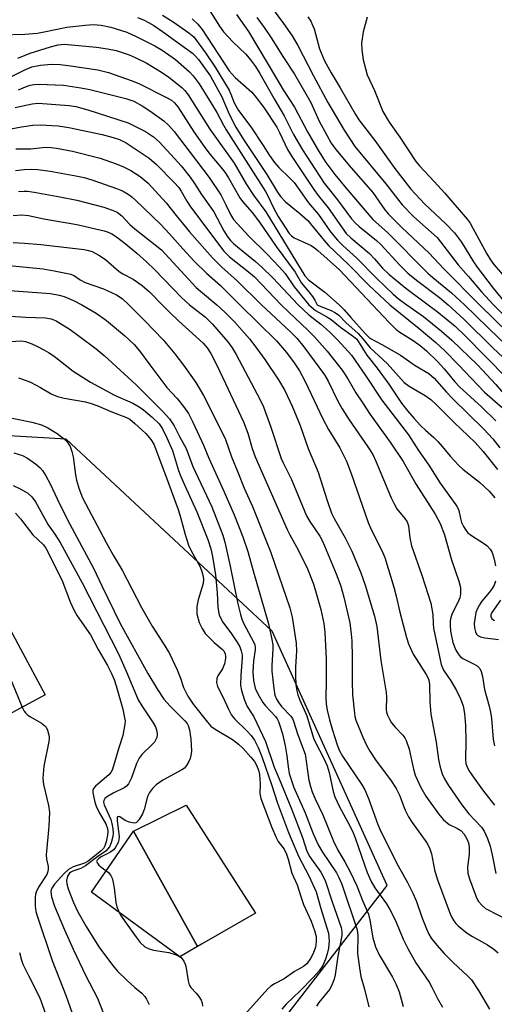
# Model space of a CAD drawing. Units: inches. Extents: x 1267760 to 1273760, y 473454 to 477455.
# Drawn here: x 1268848 to 1268970, y 476820 to 477073 of the extents above; entities that cross this region are included whole.
import ezdxf

# ---------------------------------------------------------------- set-up
doc = ezdxf.new("R2010")
doc.units = ezdxf.units.IN
doc.header["$MEASUREMENT"] = 0
for name, color, linetype in [('BLDG-Footprint', 5, 'Continuous'), ('CULTRL-Pad', 6, 'Continuous'), ('CULTRL-Swimming Pool in Ground', 4, 'Continuous'), ('NTRL-Trees', 3, 'Continuous'), ('Undefined', 1, 'Continuous')]:
    doc.layers.add(name, color=color, linetype=linetype)

msp = doc.modelspace()

# ---------------------------------------------------------------- linework, layer by layer
at = {"layer": 'BLDG-Footprint', "elevation": 137.96}
msp.add_lwpolyline([(1268854.22, 476899.63), (1268813.25, 476877.55), (1268808.78, 476885.85), (1268800.99, 476900.3), (1268790.66, 476919.47), (1268831.64, 476941.55)], close=True, dxfattribs=at)
at = {"layer": 'CULTRL-Pad'}
msp.add_lwpolyline([(1268893.53, 476834.8), (1268888.94, 476832.15), (1268866.16, 476848.82), (1268877.01, 476864.47)], close=True, dxfattribs=at)
at = {"layer": 'CULTRL-Swimming Pool in Ground'}
msp.add_lwpolyline([(1268893.53, 476834.8), (1268877.01, 476864.47), (1268890.61, 476871.2), (1268908.44, 476843.43), (1268894.56, 476835.4)], close=True, dxfattribs=at)
at = {"layer": 'NTRL-Trees'}
msp.add_lwpolyline([(1268847.28, 476788.75), (1268912.75, 476812.22), (1268942.39, 476850.52), (1268912.75, 476915.98), (1268859.63, 476965.39), (1268821.35, 476967.61)], dxfattribs=at)
at = {"layer": 'Undefined'}
for points, elevation in [([(1268842.95, 477069.5), (1268849.06, 477069.71), (1268852.28, 477069.96), (1268854.01, 477070.24), (1268859.83, 477071.47), (1268864.58, 477071.99), (1268866.61, 477072.12), (1268868.72, 477072), (1268871.14, 477071.48), (1268875.28, 477070.14), (1268877.72, 477069.07), (1268882.5, 477066.69), (1268884.42, 477065.54), (1268887.85, 477063.13), (1268891.46, 477059.98), (1268892.4, 477058.91), (1268893.93, 477056.87), (1268896.64, 477052.61), (1268898.47, 477049.53), (1268900.17, 477046.28), (1268900.9, 477045.01), (1268911.03, 477029.19), (1268911.66, 477028.02), (1268913.1, 477024.96), (1268914.27, 477022.77), (1268916.15, 477019.79), (1268917.17, 477018.34), (1268917.73, 477017.73), (1268918.4, 477017.25), (1268922.8, 477015.23), (1268923.66, 477014.68), (1268924.5, 477014.01), (1268930.09, 477008.96), (1268938.58, 477000)], 96), ([(1268847.23, 477063.48), (1268850.43, 477064.75), (1268855.64, 477066.42), (1268857.6, 477066.93), (1268859.16, 477067.08), (1268867.5, 477066.31), (1268870.36, 477065.93), (1268872.57, 477065.46), (1268875.9, 477064.35), (1268877.47, 477063.67), (1268880.25, 477062.27), (1268884.24, 477059.91), (1268886.13, 477058.61), (1268889.47, 477055.95), (1268890.25, 477055.13), (1268891.12, 477054.01), (1268896.67, 477045.24), (1268902.96, 477036.5), (1268906.14, 477030.94), (1268907.98, 477028.23), (1268911.1, 477023.95), (1268921.19, 477007.47), (1268922.11, 477006.45), (1268926.29, 477003.29), (1268930.04, 477000)], 98), ([(1268840.7, 477056.39), (1268848.87, 477060.43), (1268850.85, 477061.24), (1268853.02, 477061.7), (1268855.9, 477061.93), (1268858.14, 477061.84), (1268860.19, 477061.59), (1268867.83, 477060.45), (1268870.6, 477059.8), (1268876.69, 477057.67), (1268878.59, 477056.92), (1268885.38, 477053.48), (1268886.77, 477052.64), (1268887.55, 477052.02), (1268888.41, 477050.99), (1268892.59, 477044.49), (1268895.44, 477040.47), (1268896.78, 477038.73), (1268899.56, 477035.46), (1268900.58, 477034.16), (1268901.47, 477032.72), (1268904.38, 477027.52), (1268905.09, 477026.6), (1268907.58, 477023.74), (1268909.52, 477021.26), (1268913.76, 477015.05), (1268918.65, 477008.36), (1268920.31, 477005.54), (1268922.21, 477003.33), (1268923.12, 477002.15), (1268923.73, 477001.2), (1268924.33, 477000)], 100), ([(1268847.37, 477055.35), (1268849.21, 477056.12), (1268850.39, 477056.51), (1268851.4, 477056.72), (1268852.64, 477056.81), (1268858.99, 477056.52), (1268863.43, 477055.89), (1268865.78, 477055.42), (1268875.08, 477053.11), (1268877.09, 477052.39), (1268879.25, 477051.26), (1268881.21, 477049.95), (1268884.85, 477047.36), (1268886.14, 477046.15), (1268887.53, 477044.62), (1268891.58, 477039.19), (1268896.55, 477032.81), (1268899.49, 477028.35), (1268900.84, 477025.77), (1268901.98, 477023.21), (1268902.78, 477021.98), (1268906.7, 477017.66), (1268911.4, 477013.11), (1268914.67, 477009.73), (1268916.07, 477008.04), (1268918.43, 477004.61), (1268922.17, 477000)], 102), ([(1268846.53, 477050.78), (1268850.89, 477051.72), (1268852.48, 477051.88), (1268860.4, 477051.34), (1268862.14, 477051.01), (1268865.28, 477050.2), (1268875.65, 477046.86), (1268880.13, 477044.61), (1268882.18, 477043.25), (1268883.63, 477041.96), (1268887.62, 477037.68), (1268889.27, 477035.77), (1268891.62, 477032.83), (1268892.74, 477031.26), (1268894.55, 477028.39), (1268897.69, 477023.95), (1268900.32, 477019.08), (1268901.34, 477017.42), (1268901.97, 477016.59), (1268902.89, 477015.71), (1268908.45, 477011.18), (1268910.18, 477009.63), (1268912.89, 477006.97), (1268919.48, 477000)], 104), ([(1268845.38, 477045.27), (1268848.16, 477045.8), (1268851.11, 477046.24), (1268852.96, 477046.36), (1268857.6, 477046.05), (1268860.38, 477045.67), (1268868.97, 477043.86), (1268871.77, 477043.1), (1268873.41, 477042.55), (1268875.15, 477041.69), (1268881.03, 477037.78), (1268882.93, 477036.09), (1268887.51, 477031.5), (1268888.68, 477030.21), (1268889.34, 477029.22), (1268890.74, 477026.69), (1268891.72, 477025.19), (1268896.71, 477018.64), (1268899.4, 477014.88), (1268900.31, 477013.77), (1268901.78, 477012.37), (1268906.63, 477008.5), (1268908.18, 477007.18), (1268915.08, 477000)], 106), ([(1268846.74, 477040.17), (1268850.57, 477040.12), (1268854.35, 477040.58), (1268855.8, 477040.5), (1268857.22, 477040.3), (1268861.3, 477039.56), (1268868.46, 477037.77), (1268872.58, 477036.3), (1268874.48, 477035.54), (1268876.32, 477034.6), (1268878.72, 477033.06), (1268880.76, 477031.31), (1268885.44, 477026.27), (1268888, 477022.98), (1268891.49, 477018.75), (1268897.35, 477012.12), (1268899.89, 477009.64), (1268903.63, 477006.24), (1268910.02, 477000)], 108), ([(1268846.65, 477034.59), (1268848.87, 477034.82), (1268850.76, 477034.9), (1268852.4, 477034.82), (1268855.58, 477034.42), (1268862.2, 477033.23), (1268864.33, 477032.77), (1268866.24, 477032.2), (1268872.86, 477029.89), (1268874.18, 477029.31), (1268875.64, 477028.47), (1268876.55, 477027.81), (1268877.62, 477026.87), (1268884.01, 477020.72), (1268886.32, 477018.26), (1268889.75, 477014.4), (1268892.68, 477011.23), (1268895.79, 477008.18), (1268899.46, 477004.99), (1268904.38, 477000)], 110), ([(1268847.41, 477029.14), (1268848.85, 477029.29), (1268849.71, 477029.24), (1268851.44, 477028.98), (1268858.05, 477027.82), (1268862.44, 477026.94), (1268869.38, 477025.1), (1268871.53, 477024.39), (1268872.77, 477023.84), (1268873.97, 477022.94), (1268876.11, 477020.71), (1268877.33, 477019.56), (1268884.21, 477014.17), (1268893.17, 477004.49), (1268894.29, 477003.47), (1268898.46, 477000)], 112), ([(1268846.01, 477022.97), (1268848.15, 477023.14), (1268849.94, 477022.98), (1268853.92, 477022.1), (1268862.44, 477020.71), (1268869.44, 477019.02), (1268870.47, 477018.69), (1268871.45, 477018.23), (1268872.6, 477017.49), (1268874.83, 477015.8), (1268877.86, 477013.29), (1268880.36, 477011.07), (1268882.54, 477008.99), (1268889.4, 477001.85), (1268891.48, 477000)], 114), ([(1268846.04, 477016), (1268848.94, 477015.89), (1268853.17, 477015.48), (1268864.32, 477014.2), (1268865.4, 477014.02), (1268866.36, 477013.69), (1268868.11, 477012.75), (1268869.8, 477011.66), (1268873.32, 477008.56), (1268874.28, 477007.97), (1268876.94, 477006.57), (1268879.27, 477004.97), (1268881.13, 477003.37), (1268884.42, 477000)], 116), ([(1268806.26, 477000), (1268817.29, 477005.3), (1268820.85, 477006.72), (1268823.07, 477007.41), (1268826.44, 477008.28), (1268830.97, 477009.16), (1268839.71, 477010.07), (1268842.75, 477010.26), (1268844.97, 477010.13), (1268853.72, 477009.24), (1268856.58, 477008.77), (1268860.83, 477007.85), (1268861.79, 477007.43), (1268863.31, 477006.39), (1268864.59, 477005.71), (1268869.31, 477004.08), (1268872.68, 477002.57), (1268874.09, 477001.64), (1268875.8, 477000)], 118), ([(1268817.23, 477000), (1268821.08, 477001.37), (1268824.05, 477002.25), (1268825.89, 477002.7), (1268832.12, 477003.8), (1268833.83, 477003.99), (1268835.84, 477004.07), (1268841.46, 477003.94), (1268855.63, 477002.89), (1268857.83, 477002.48), (1268859.17, 477002.1), (1268861.57, 477001.12), (1268863.67, 477000)], 120), ([(1268863.67, 477000), (1268867.37, 476997.86), (1268870.07, 476995.92), (1268874.74, 476992.1), (1268877.21, 476989.77), (1268878.59, 476988.15), (1268881.21, 476984.56), (1268885.64, 476978.75), (1268888.25, 476975.91), (1268889.87, 476973.84), (1268891.16, 476972), (1268892.32, 476969.79), (1268895.08, 476963.88), (1268896.46, 476960.53), (1268900.29, 476952), (1268902.92, 476945.9), (1268905.15, 476940.29), (1268906.52, 476936.47), (1268907.83, 476931.53), (1268911.77, 476917.87), (1268912.7, 476913.85), (1268912.9, 476912.47), (1268912.95, 476911.33), (1268912.67, 476907.15), (1268912.67, 476905.69), (1268913.17, 476901.24), (1268913.47, 476899.49), (1268913.88, 476898.45), (1268914.45, 476897.5), (1268915.17, 476896.62), (1268917.53, 476894.1), (1268917.95, 476893.49), (1268918.28, 476892.82), (1268919.31, 476889.53), (1268921.21, 476884.36), (1268922.23, 476877.59), (1268922.62, 476875.96), (1268923.07, 476874.63), (1268923.85, 476872.83), (1268925.81, 476868.73), (1268928.52, 476861.91), (1268929.68, 476859.63), (1268931.44, 476856.62), (1268932.84, 476854.03), (1268934.59, 476850.44), (1268936.06, 476846.66), (1268937.56, 476843.11), (1268937.92, 476841.56), (1268938.69, 476837.05), (1268939.35, 476834.72), (1268940.33, 476832.63), (1268943.78, 476826.89), (1268944.72, 476825.07), (1268945.48, 476823.17), (1268946.47, 476819.34)], 120), ([(1268875.8, 477000), (1268879.89, 476995.93), (1268884.65, 476990.95), (1268887.64, 476987.41), (1268889.9, 476984.47), (1268893.06, 476979.98), (1268895.02, 476976.69), (1268900.67, 476965.61), (1268902.26, 476960.88), (1268903.92, 476956.93), (1268905.56, 476952.78), (1268907.68, 476948.06), (1268912.43, 476936.24), (1268917.3, 476921.97), (1268917.89, 476919.55), (1268918.92, 476912.92), (1268918.98, 476910.81), (1268918.75, 476906.82), (1268918.74, 476904.53), (1268918.83, 476902.24), (1268919.11, 476900.65), (1268919.39, 476899.62), (1268919.9, 476898.25), (1268921.71, 476894.18), (1268923.4, 476888.47), (1268923.93, 476887.33), (1268926.09, 476883.2), (1268926.91, 476881.34), (1268927.4, 476879.62), (1268928.46, 476874.7), (1268928.86, 476873.38), (1268930.11, 476870.74), (1268932.73, 476865.9), (1268933.6, 476864.05), (1268934.12, 476862.75), (1268937.25, 476853.85), (1268938.24, 476851.54), (1268939.23, 476849.91), (1268942.17, 476845.79), (1268943.1, 476844.34), (1268944.45, 476841.68), (1268946.48, 476836.7), (1268947.67, 476834.31), (1268949.8, 476830.57), (1268953.2, 476825.63), (1268953.91, 476824.33), (1268955.31, 476821.39), (1268956.63, 476819.18)], 118), ([(1268884.42, 477000), (1268886.36, 476997.98), (1268888.6, 476995.83), (1268894.93, 476990.16), (1268896.03, 476988.89), (1268896.92, 476987.45), (1268898.38, 476984.67), (1268900.74, 476979.75), (1268905.35, 476969.84), (1268906.44, 476966.99), (1268907.6, 476963.03), (1268908.4, 476960.85), (1268916.64, 476942.18), (1268917.32, 476940.79), (1268919.42, 476936.92), (1268921.82, 476932.03), (1268923.28, 476928.33), (1268923.94, 476926.38), (1268925.26, 476921.53), (1268926.07, 476917.96), (1268926.32, 476915.71), (1268926.64, 476908.8), (1268926.66, 476902.95), (1268926.59, 476898.94), (1268926.68, 476897.31), (1268926.96, 476895.65), (1268927.56, 476893.17), (1268928.33, 476890.46), (1268929.5, 476886.76), (1268930.1, 476885.2), (1268930.84, 476883.8), (1268935.79, 476876.6), (1268936.65, 476875.12), (1268937.55, 476872.93), (1268939.99, 476866.25), (1268940.68, 476864.58), (1268945.19, 476855.59), (1268947.62, 476851.28), (1268949.08, 476848.36), (1268949.92, 476846.37), (1268951.32, 476842.4), (1268952.5, 476839.34), (1268953.12, 476837.99), (1268953.71, 476836.99), (1268955.14, 476835.16), (1268957.06, 476833.01), (1268959.5, 476830.57), (1268963.11, 476827.26), (1268964.09, 476826.21), (1268965.93, 476823.5), (1268968.71, 476818.69)], 116), ([(1268891.48, 477000), (1268895.54, 476996.78), (1268897.39, 476995.04), (1268901.34, 476990.44), (1268902.46, 476988.89), (1268903.48, 476987.21), (1268909.63, 476975.57), (1268910.5, 476973.77), (1268912.44, 476968.5), (1268915.06, 476960.46), (1268915.55, 476959.35), (1268917.77, 476955.01), (1268921.58, 476945.69), (1268922.42, 476944.21), (1268925.01, 476940.46), (1268925.65, 476939.29), (1268926.24, 476937.97), (1268929.27, 476930.75), (1268930.33, 476927.83), (1268931.22, 476924.75), (1268932.74, 476918.17), (1268933.14, 476915.25), (1268933.27, 476913.48), (1268933.36, 476909.32), (1268933.33, 476903.06), (1268933.47, 476899.62), (1268933.94, 476894.88), (1268934.08, 476894), (1268934.35, 476893.05), (1268936.14, 476888.66), (1268937.15, 476886.49), (1268937.9, 476885.09), (1268939.54, 476882.61), (1268943.23, 476877.71), (1268944.69, 476875.52), (1268945.6, 476873.8), (1268947.01, 476869.93), (1268947.86, 476868.18), (1268948.79, 476866.72), (1268952.56, 476861.48), (1268953.29, 476860.25), (1268953.83, 476858.68), (1268954.61, 476854.56), (1268955.26, 476852.26), (1268958.59, 476843.24), (1268958.95, 476842.45), (1268959.55, 476841.46), (1268960.07, 476840.77), (1268960.69, 476840.15), (1268963, 476838.28), (1268964.41, 476837.37), (1268968.23, 476835.23), (1268969.87, 476834.1), (1268970.95, 476833.17)], 114), ([(1268898.46, 477000), (1268900.68, 476998.06), (1268903.04, 476995.64), (1268906.88, 476991.24), (1268908.83, 476988.76), (1268910.9, 476985.88), (1268914.4, 476980.72), (1268915.98, 476977.94), (1268917.87, 476973.91), (1268919.99, 476968.93), (1268922.04, 476963), (1268924.57, 476956.95), (1268926.91, 476949.65), (1268928.07, 476946.39), (1268928.71, 476945.03), (1268931.54, 476939.97), (1268933.27, 476936.57), (1268935.61, 476931.02), (1268936.72, 476927.84), (1268939.12, 476919.81), (1268939.73, 476917.22), (1268940.72, 476908.44), (1268942.14, 476900.19), (1268942.21, 476899.03), (1268942.16, 476895.8), (1268942.25, 476895.14), (1268942.5, 476894.35), (1268942.94, 476893.33), (1268943.51, 476892.37), (1268944.45, 476891.28), (1268946.46, 476889.22), (1268946.93, 476888.55), (1268947.3, 476887.84), (1268948.01, 476885.59), (1268949.14, 476880.45), (1268949.58, 476878.95), (1268951.06, 476875.77), (1268952.32, 476873.53), (1268955.61, 476869), (1268956.93, 476867.39), (1268958.39, 476866.2), (1268960.5, 476865.19), (1268961.33, 476864.67), (1268962.23, 476863.74), (1268962.95, 476862.57), (1268963.35, 476861.47), (1268963.52, 476860.34), (1268963.47, 476858.63), (1268963.07, 476855.11), (1268963.17, 476853.67), (1268963.59, 476852.25), (1268965.05, 476848.3), (1268965.5, 476847.2), (1268965.92, 476846.43), (1268966.83, 476845.34), (1268967.7, 476844.6), (1268974.46, 476841.16)], 112), ([(1268904.38, 477000), (1268913.89, 476990.71), (1268916.48, 476987.73), (1268918.46, 476985.08), (1268919.75, 476983.02), (1268921.22, 476980.25), (1268925.81, 476970.63), (1268927.29, 476967.94), (1268930.17, 476963.19), (1268931.86, 476959.79), (1268933.07, 476956.58), (1268937.46, 476943.99), (1268938.36, 476941.99), (1268941.04, 476936.77), (1268941.78, 476934.94), (1268944.11, 476927.28), (1268944.71, 476924.98), (1268945.63, 476920.91), (1268947.39, 476914.39), (1268947.92, 476912.71), (1268949.12, 476910.04), (1268952.45, 476904.79), (1268952.86, 476904.02), (1268953.12, 476903.33), (1268953.29, 476902.24), (1268953.38, 476897.9), (1268953.66, 476894.65), (1268955.01, 476887.42), (1268955.6, 476882.93), (1268956.06, 476880.95), (1268956.57, 476879.28), (1268957.17, 476877.99), (1268958.18, 476876.28), (1268961.59, 476871.28), (1268963.4, 476868.96), (1268966.69, 476865.57), (1268967.41, 476864.5), (1268968.24, 476862.59), (1268968.93, 476860.64), (1268969.44, 476858.45), (1268970.34, 476853.58)], 110), ([(1268910.02, 477000), (1268917.49, 476993.03), (1268919.08, 476991.43), (1268920.87, 476989.21), (1268926.26, 476981.99), (1268927.22, 476980.38), (1268929.71, 476975.23), (1268930.82, 476973.21), (1268932.62, 476970.36), (1268937.38, 476963.46), (1268938.65, 476961.48), (1268939.5, 476959.72), (1268943.42, 476950.34), (1268944.16, 476948.74), (1268944.91, 476947.48), (1268946.92, 476945.02), (1268947.5, 476944.09), (1268947.84, 476943.1), (1268948.2, 476940.03), (1268948.66, 476937.98), (1268951.28, 476930.37), (1268953.62, 476923.2), (1268954.17, 476920.3), (1268954.2, 476917.88), (1268954.32, 476916.75), (1268956.26, 476907.41), (1268956.92, 476905.93), (1268958.82, 476903.16), (1268960.24, 476900.74), (1268961.3, 476898.6), (1268961.93, 476896.77), (1268962.27, 476894.75), (1268962.59, 476891.83), (1268962.66, 476887.66), (1268962.59, 476882.98), (1268962.68, 476881.94), (1268962.88, 476881.2), (1268963.39, 476880.16), (1268964.33, 476878.75), (1268966.94, 476875.17), (1268970.05, 476871.21)], 108), ([(1268915.08, 477000), (1268917.02, 476998.08), (1268921.84, 476993.56), (1268923.66, 476991.74), (1268926.95, 476988.04), (1268930.8, 476983.16), (1268932.22, 476980.96), (1268934.3, 476977.34), (1268936.07, 476974.64), (1268938.02, 476971.76), (1268943.13, 476964.68), (1268946.47, 476959.65), (1268949.84, 476953.75), (1268954.79, 476946.14), (1268956.08, 476943.74), (1268957.19, 476940.79), (1268958.93, 476934.32), (1268960.85, 476928.87), (1268961.24, 476927.23), (1268961.3, 476925.61), (1268961.13, 476924.58), (1268960.63, 476923.38), (1268959.12, 476920.51), (1268958.77, 476919.48), (1268958.61, 476918.67), (1268958.58, 476917.51), (1268958.69, 476916.02), (1268959.28, 476913.11), (1268960.04, 476911.11), (1268960.66, 476910.14), (1268961.23, 476909.5), (1268961.85, 476908.99), (1268962.53, 476908.57), (1268964.63, 476907.61), (1268965.57, 476907.05), (1268966.28, 476906.34), (1268966.61, 476905.63), (1268966.93, 476904.3), (1268967.44, 476900.96), (1268968.69, 476896.72), (1268969.03, 476895.12), (1268969.26, 476893.47), (1268969.71, 476888.2), (1268970.04, 476886.49)], 106), ([(1268919.48, 477000), (1268922.19, 476997.41), (1268925.32, 476994.98), (1268927.54, 476993.02), (1268929.63, 476990.92), (1268933.19, 476987), (1268936.93, 476981.57), (1268940.97, 476975.49), (1268947.91, 476966.53), (1268950.49, 476962.46), (1268953.14, 476958.69), (1268956, 476954.08), (1268960.08, 476948.52), (1268960.51, 476947.79), (1268960.82, 476947.04), (1268961.25, 476944.96), (1268961.53, 476943.99), (1268962.03, 476942.95), (1268962.64, 476941.98), (1268963.2, 476941.34), (1268964.08, 476940.63), (1268967.5, 476938.44), (1268968.19, 476937.93), (1268968.88, 476937.12), (1268969.41, 476936.2), (1268969.95, 476934.56), (1268970.28, 476932.83)], 104), ([(1268922.17, 477000), (1268923.95, 476998.55), (1268926.82, 476996.92), (1268927.96, 476996.19), (1268930.36, 476994.28), (1268933.74, 476991.87), (1268934.55, 476991.14), (1268937.16, 476987.06), (1268939.81, 476983.68), (1268942.77, 476979.54), (1268946.09, 476974.65), (1268947.67, 476972.64), (1268949.31, 476970.73), (1268951.01, 476968.91), (1268952.27, 476967.7), (1268954.43, 476965.82), (1268955.44, 476964.82), (1268956.58, 476963.56), (1268958.59, 476961.06), (1268960.82, 476958.67), (1268961.91, 476957.72), (1268966.17, 476954.35), (1268968.7, 476952.03), (1268970.12, 476950.31)], 102), ([(1268924.33, 477000), (1268925.28, 476999.55), (1268927.78, 476998.66), (1268929.03, 476997.97), (1268929.94, 476997.3), (1268931.75, 476995.46), (1268934.91, 476992.59), (1268936.12, 476991.28), (1268938.03, 476988.92), (1268942.35, 476984.89), (1268946.76, 476980.01), (1268948.05, 476979.06), (1268952.15, 476976.66), (1268953.59, 476975.62), (1268955.11, 476974.22), (1268959.62, 476969.67), (1268965.07, 476964.53), (1268967.13, 476962.27), (1268970.79, 476957.62)], 100), ([(1268930.04, 477000), (1268931.29, 476998.72), (1268932.98, 476996.7), (1268936.67, 476992.59), (1268937.89, 476991.41), (1268941.21, 476989.72), (1268945.78, 476987.07), (1268949.58, 476984.35), (1268953.11, 476982.29), (1268954.53, 476981.08), (1268957.64, 476977.53), (1268959.26, 476975.8), (1268967.28, 476967.99), (1268969.57, 476965.48), (1268971.39, 476963.18)], 98), ([(1268938.58, 477000), (1268942.88, 476995.43), (1268944.74, 476993.63), (1268945.66, 476992.95), (1268949.05, 476990.84), (1268950.91, 476989.56), (1268952.52, 476988.18), (1268955.38, 476985.39), (1268957.11, 476983.51), (1268959.85, 476980.16), (1268961.03, 476978.85), (1268966.74, 476973.69), (1268970.37, 476970.13)], 96), ([(1268943.05, 477000), (1268950.63, 476993.93), (1268954.89, 476990.28), (1268957.23, 476988.13), (1268960.78, 476984.53), (1268967.46, 476977.54), (1268972.81, 476972.89), (1268977.35, 476967.88), (1268983.9, 476961.7), (1268991.09, 476954.21), (1268992.02, 476953.16), (1268993.22, 476951.59), (1268997.56, 476945.18), (1268998.18, 476944.22), (1268998.55, 476943.48), (1268998.67, 476943), (1268998.66, 476942.19), (1268997.85, 476937.99), (1268997.82, 476936.88), (1268997.92, 476935.2), (1268998.06, 476934.4), (1268998.27, 476933.9), (1268998.87, 476933.07), (1269000, 476931.85)], 94), ([(1268947.49, 477000), (1268951.75, 476996.95), (1268954.1, 476995.13), (1268956.41, 476993.23), (1268959.08, 476990.86), (1268965.63, 476984.51), (1268970.36, 476979.45), (1268973.3, 476976.05), (1268978.19, 476971.28), (1268979.53, 476970.25), (1268982.91, 476968.25), (1268984.64, 476966.78), (1268988.82, 476962.31), (1268993.58, 476957.79), (1268994.72, 476956.6), (1268995.78, 476955.26), (1269000, 476949.28)], 92), ([(1268952.92, 477000), (1268955.23, 476998.24), (1268959.88, 476994.47), (1268962.52, 476992.02), (1268973.24, 476981.14), (1268974.69, 476979.29), (1268976.11, 476976.92), (1268977.66, 476975.31), (1268978.79, 476974.42), (1268982.37, 476972.48), (1268984.54, 476970.94), (1268987.21, 476968.67), (1268995.34, 476961.39), (1268998.19, 476959.06), (1269000, 476957.38)], 90), ([(1268958.08, 477000), (1268962.26, 476996.22), (1268969.59, 476988.89), (1268976.11, 476982.84), (1268983.03, 476977.11), (1268986.99, 476973.33), (1268992.54, 476968.49), (1268995.86, 476965.78), (1269000, 476962.69)], 88), ([(1268962.27, 477000), (1268971.21, 476991.29), (1268977.1, 476985.98), (1268978.24, 476985.08), (1268981.49, 476982.96), (1268982.51, 476982.2), (1268987.39, 476977.6), (1268994.81, 476971.07), (1268996.17, 476970.11), (1269000, 476967.77)], 86), ([(1268966.13, 477000), (1268973.66, 476992.74), (1268979.11, 476987.73), (1268980.86, 476986.42), (1268986.3, 476982.9), (1268991.72, 476978.21), (1268993.56, 476976.71), (1268996.86, 476974.16), (1269000, 476972.07)], 84), ([(1268969.79, 477000), (1268974.78, 476994.92), (1268977.78, 476992.22), (1268980.69, 476989.76), (1268983.72, 476987.62), (1268989.98, 476983.89), (1268993.27, 476981.47), (1268997.58, 476978.16), (1269000, 476976.54)], 82), ([(1268838.56, 476997.53), (1268849.15, 476996.78), (1268854.37, 476996.67), (1268855.77, 476996.43), (1268857.06, 476995.88), (1268860.69, 476993.6), (1268863.04, 476991.91), (1268867.37, 476988.68), (1268869.5, 476986.96), (1268877.7, 476979.4), (1268884.52, 476972.62), (1268886.3, 476970.68), (1268887.54, 476968.84), (1268888.88, 476966.08), (1268890.55, 476962.99), (1268892.33, 476958.38), (1268897.23, 476947.95), (1268900.03, 476940.66), (1268900.54, 476938.93), (1268901.96, 476932.76), (1268903.9, 476922.99), (1268904.57, 476920.3), (1268904.97, 476919.09), (1268905.49, 476917.87), (1268907.9, 476913.28), (1268908.24, 476912.48), (1268908.38, 476911.78), (1268908.37, 476911.22), (1268907.92, 476908.34), (1268907.77, 476905.42), (1268907.94, 476903.25), (1268908.39, 476901.34), (1268909.08, 476899.82), (1268910.34, 476897.63), (1268911.04, 476896.74), (1268913.57, 476894.01), (1268914.03, 476893.39), (1268914.39, 476892.74), (1268914.76, 476891.73), (1268915.37, 476889.54), (1268916.11, 476886.47), (1268916.57, 476883.93), (1268916.84, 476881.1), (1268917.16, 476879.36), (1268918.36, 476875.73), (1268921.22, 476869.19), (1268923.27, 476864.03), (1268924.64, 476861.01), (1268925.7, 476859.13), (1268929.3, 476853.8), (1268929.95, 476852.58), (1268930.69, 476850.85), (1268934.64, 476839.11), (1268934.81, 476837.64), (1268934.73, 476833.03), (1268935.22, 476829.33), (1268935.62, 476827.06), (1268936.58, 476823.81), (1268937.68, 476819.31)], 122), ([(1268843.88, 476990.48), (1268848.1, 476990.71), (1268849.2, 476990.51), (1268850.83, 476989.96), (1268852.14, 476989.38), (1268853.88, 476988.45), (1268855.11, 476987.73), (1268856.55, 476986.75), (1268861.44, 476982.95), (1268865.94, 476980.1), (1268872.15, 476976.7), (1268876.81, 476974.71), (1268878.49, 476973.76), (1268879.63, 476972.92), (1268881.83, 476971.09), (1268883.67, 476969.36), (1268884.51, 476968.09), (1268885.64, 476965.77), (1268887.04, 476962.52), (1268888.63, 476957.37), (1268889.2, 476955.77), (1268890.12, 476953.63), (1268893.32, 476946.7), (1268896.13, 476939.61), (1268896.95, 476937.16), (1268897.41, 476935.22), (1268898.12, 476930.45), (1268898.57, 476925.86), (1268898.73, 476922.16), (1268898.89, 476921.01), (1268899.11, 476920.2), (1268899.53, 476919.23), (1268900.07, 476918.29), (1268902.26, 476915.33), (1268903.85, 476912.94), (1268904.4, 476911.94), (1268904.77, 476910.94), (1268905, 476909.91), (1268905.05, 476909.05), (1268904.67, 476904.69), (1268904.61, 476902.1), (1268904.85, 476900.69), (1268905.59, 476898.19), (1268906.31, 476896.56), (1268907.45, 476894.9), (1268908.02, 476893.89), (1268911.04, 476887.57), (1268913.25, 476880.98), (1268914.56, 476877.98), (1268917.72, 476870.27), (1268920.55, 476862.84), (1268921.69, 476859.34), (1268922.49, 476857.92), (1268925.28, 476853.94), (1268926.39, 476851.8), (1268928.2, 476846.28), (1268930.52, 476839.72), (1268930.7, 476838.66), (1268930.67, 476837.6), (1268929.7, 476832.3), (1268929.02, 476827.51), (1268928.76, 476826.39), (1268928.25, 476825.1), (1268927.6, 476823.87), (1268926.79, 476822.76), (1268924.8, 476820.41), (1268924.17, 476819.45)], 124), ([(1268847.41, 476981.2), (1268849.12, 476980.64), (1268850.49, 476980.06), (1268853.08, 476978.67), (1268855.78, 476977.08), (1268857.4, 476976.37), (1268859.12, 476975.94), (1268864.69, 476975), (1268866.13, 476974.6), (1268867.81, 476974.01), (1268871.16, 476972.55), (1268875.23, 476970.97), (1268876.08, 476970.52), (1268877.39, 476969.45), (1268880.22, 476966.87), (1268881.48, 476965.32), (1268882.22, 476964.13), (1268885.56, 476955.5), (1268888.49, 476947.29), (1268889.12, 476945.35), (1268890.33, 476940.86), (1268891.2, 476938.16), (1268891.91, 476936.66), (1268894.13, 476932.72), (1268894.57, 476931.64), (1268894.91, 476930.52), (1268895.07, 476929.39), (1268894.96, 476928.28), (1268893.65, 476924.01), (1268893.34, 476922.35), (1268893.31, 476921.28), (1268893.38, 476920.46), (1268893.93, 476918.24), (1268894.67, 476916.63), (1268895.48, 476915.39), (1268897.77, 476913.06), (1268899.95, 476911.29), (1268900.3, 476910.89), (1268900.63, 476910.19), (1268900.76, 476909.43), (1268900.76, 476908.92), (1268900.45, 476907.58), (1268899.93, 476906.28), (1268898.77, 476904.45), (1268898.46, 476903.76), (1268898.4, 476902.74), (1268898.65, 476901.71), (1268900.09, 476898.93), (1268901.48, 476895.87), (1268902.27, 476894.38), (1268903.17, 476893.29), (1268906.23, 476890.33), (1268907.37, 476889.11), (1268908.18, 476887.91), (1268909.13, 476886.08), (1268910.15, 476883.44), (1268912.69, 476876.25), (1268914.12, 476871.73), (1268916.97, 476864.13), (1268919.57, 476858.07), (1268922.25, 476852.87), (1268924.11, 476848.86), (1268925.3, 476844.6), (1268926.87, 476839.62), (1268927.24, 476838.23), (1268927.42, 476836.23), (1268927.23, 476834.34), (1268926.92, 476832.94), (1268926.5, 476831.52), (1268925.78, 476829.96), (1268924.86, 476828.54), (1268923.34, 476826.84), (1268920, 476823.38), (1268916.36, 476820), (1268915.22, 476818.69)], 126), ([(1268844.08, 476971.2), (1268850.8, 476969.78), (1268853.27, 476969.13), (1268854.91, 476968.37), (1268857.35, 476966.88), (1268858.91, 476965.7), (1268859.9, 476964.71), (1268860.69, 476963.54), (1268861.17, 476962.25), (1268861.47, 476960.88), (1268862.08, 476956.26), (1268862.34, 476954.82), (1268862.92, 476952.81), (1268863.92, 476950.34), (1268869.97, 476938.81), (1268871.79, 476935.53), (1268874.07, 476931.65), (1268879.06, 476922.12), (1268881.83, 476917.26), (1268885.11, 476912.19), (1268886.26, 476910.21), (1268888.28, 476906.02), (1268889.11, 476903.88), (1268889.9, 476901.52), (1268891.01, 476899.25), (1268892.42, 476897.21), (1268896.08, 476892.56), (1268896.98, 476891.55), (1268898.03, 476890.73), (1268902.55, 476888.1), (1268904.07, 476886.93), (1268905.3, 476885.78), (1268907.26, 476883.59), (1268908.17, 476882.45), (1268908.71, 476881.53), (1268909.23, 476880.24), (1268909.48, 476879.08), (1268909.66, 476876.72), (1268909.54, 476874.18), (1268909.82, 476872.88), (1268912.68, 476865.46), (1268913.78, 476862.85), (1268914.33, 476861.87), (1268915.82, 476859.89), (1268916.47, 476858.61), (1268916.9, 476857.3), (1268917.8, 476853.73), (1268919.17, 476850.65), (1268920.2, 476847.44), (1268920.86, 476845.66), (1268922.78, 476841.32), (1268923.68, 476838.97), (1268924.08, 476837.37), (1268924.12, 476836.01), (1268923.88, 476834.61), (1268923.32, 476832.97), (1268922.65, 476831.71), (1268921.66, 476830.38), (1268920.79, 476829.65), (1268918.48, 476828.36), (1268915.85, 476826.52), (1268913.32, 476825.2), (1268912.4, 476824.62), (1268911.65, 476823.9), (1268905.67, 476817.28)], 128), ([(1268846.22, 476961.92), (1268848.42, 476961.18), (1268849.68, 476960.5), (1268851.78, 476959.03), (1268852.89, 476958.15), (1268853.58, 476957.37), (1268854.45, 476956), (1268855.58, 476953.89), (1268857.34, 476950.01), (1268859.98, 476944.67), (1268866.72, 476932.22), (1268868.83, 476927.69), (1268873.62, 476917.92), (1268880.71, 476905.13), (1268883.16, 476900.96), (1268884.84, 476898.48), (1268886.44, 476896.65), (1268890.26, 476892.91), (1268890.81, 476892.24), (1268891.11, 476891.69), (1268891.44, 476890.58), (1268891.8, 476888.21), (1268891.92, 476886.76), (1268891.93, 476885.07), (1268891.83, 476884.02), (1268891.63, 476883.23), (1268891.27, 476882.44), (1268890.66, 476881.43), (1268890.12, 476880.76), (1268889.48, 476880.28), (1268884.58, 476877.62), (1268882.87, 476876.42), (1268881.91, 476875.48), (1268881.14, 476874.42), (1268880.66, 476873.46), (1268879.75, 476870.08), (1268879.36, 476868.98), (1268878.52, 476867.49), (1268877.83, 476866.73), (1268877.62, 476866.62), (1268877.17, 476866.54), (1268875.87, 476866.8), (1268874.83, 476867.23), (1268873.47, 476868.16), (1268873.11, 476868.29), (1268872.92, 476868.21), (1268872.8, 476867.9), (1268872.82, 476867.17), (1268873.36, 476863.09), (1268873.27, 476862.29), (1268873.03, 476861.59), (1268872.33, 476860.22), (1268871.82, 476859.58), (1268870.91, 476858.97), (1268868.85, 476857.99), (1268868.15, 476857.57), (1268867.63, 476857.03), (1268867.51, 476856.66), (1268867.55, 476856.48), (1268868.09, 476855.76), (1268868.91, 476855.08), (1268870.59, 476853.86), (1268871.18, 476853.12), (1268871.48, 476852.38), (1268871.75, 476851.31), (1268872, 476849.95), (1268872.5, 476846.12), (1268872.76, 476844.99), (1268873.13, 476843.98), (1268873.61, 476843.01), (1268874.24, 476842.02), (1268877.69, 476837.22), (1268878.76, 476835.88), (1268879.93, 476834.76), (1268881.09, 476834.19), (1268882.21, 476833.91), (1268886.09, 476833.29), (1268888.04, 476832.65), (1268888.83, 476832.26), (1268889.3, 476831.94), (1268889.98, 476831.07), (1268890.34, 476830.3), (1268890.5, 476829.75), (1268891.07, 476826.01), (1268891.39, 476824.93), (1268891.83, 476824.22), (1268893.14, 476822.83), (1268893.83, 476821.95), (1268894.42, 476821.03), (1268894.72, 476820.3), (1268894.79, 476819.47)], 130), ([(1268846.01, 476953.5), (1268847.81, 476952.65), (1268849.77, 476951.49), (1268850.85, 476950.58), (1268851.75, 476949.26), (1268855.03, 476943.38), (1268856.78, 476940.97), (1268858.12, 476938.81), (1268863.82, 476928.41), (1268873.16, 476910.13), (1268875.15, 476905.72), (1268878.23, 476898.3), (1268879.13, 476896.79), (1268882.08, 476892.41), (1268882.66, 476891.4), (1268882.93, 476890.58), (1268883.08, 476889.44), (1268883, 476888.61), (1268882.81, 476888.12), (1268882.39, 476887.43), (1268881.86, 476886.78), (1268879.29, 476884.34), (1268878.46, 476883.33), (1268877.79, 476881.92), (1268876.54, 476878.23), (1268875.75, 476876.68), (1268875.25, 476876.12), (1268874.63, 476875.65), (1268871.82, 476874.28), (1268870.3, 476873.42), (1268869.66, 476872.91), (1268869.34, 476872.38), (1268869.28, 476871.94), (1268869.42, 476871.27), (1268871.17, 476867.49), (1268871.45, 476866.5), (1268871.68, 476865.1), (1268871.75, 476863.98), (1268871.66, 476863.14), (1268871.23, 476861.49), (1268870.81, 476860.48), (1268870.35, 476859.83), (1268869.96, 476859.46), (1268867.83, 476858.01), (1268864.64, 476855.54), (1268863.45, 476854.93), (1268861.38, 476854.22), (1268860.91, 476853.98), (1268860.5, 476853.65), (1268860, 476852.88), (1268859.79, 476851.8), (1268859.84, 476850.97), (1268860.19, 476849.69), (1268861.55, 476846.16), (1268862.7, 476843.71), (1268864.82, 476839.94), (1268868.06, 476834.69), (1268871.58, 476830.02), (1268872.9, 476828.45), (1268875.35, 476826.02), (1268877.34, 476824.27), (1268879.15, 476822.84), (1268879.96, 476821.97), (1268880.41, 476821.23), (1268881.04, 476819.89)], 132), ([(1268846.58, 476946.32), (1268847.92, 476944.89), (1268851.11, 476940.82), (1268853.79, 476938.2), (1268854.46, 476937.32), (1268858.51, 476929.19), (1268860.74, 476923.54), (1268861.65, 476921.45), (1268862.54, 476919.96), (1268865.92, 476915.05), (1268867.88, 476911.26), (1268870.34, 476907.11), (1268871.36, 476905.07), (1268872.04, 476903.51), (1268872.57, 476901.9), (1268874.26, 476895.89), (1268874.73, 476893.7), (1268874.83, 476892.89), (1268874.81, 476892.04), (1268874.3, 476889.15), (1268873.23, 476885.91), (1268871.88, 476881.34), (1268871.49, 476880.22), (1268871.15, 476879.57), (1268870.69, 476879.01), (1268867.21, 476876.09), (1268866.73, 476875.49), (1268866.58, 476875.02), (1268866.57, 476874.48), (1268866.7, 476873.63), (1268867.07, 476871.93), (1268867.38, 476870.9), (1268868.28, 476869.11), (1268869.92, 476866.38), (1268870.34, 476865.17), (1268870.41, 476864.44), (1268870.31, 476863.44), (1268869.97, 476861.78), (1268869.65, 476860.71), (1268869.25, 476860), (1268868.72, 476859.44), (1268865.38, 476856.76), (1268864.36, 476856.24), (1268861.43, 476855.32), (1268860.25, 476854.61), (1268859.04, 476853.5), (1268856.66, 476850.82), (1268855.95, 476849.81), (1268855.8, 476849.45), (1268855.72, 476848.9), (1268855.88, 476847.56), (1268856.62, 476845.17), (1268859.2, 476839.06), (1268861.44, 476834.14), (1268864.63, 476827.42), (1268867.72, 476821.5), (1268870.98, 476813.19)], 134), ([(1268970.29, 476928.83), (1268969.96, 476927.86), (1268969.45, 476926.95), (1268968.65, 476925.9), (1268966.74, 476923.7), (1268966.14, 476922.78), (1268965.64, 476921.82), (1268965.27, 476920.77), (1268964.93, 476919.08), (1268964.81, 476917.94), (1268964.9, 476916.83), (1268965.12, 476915.83), (1268965.42, 476915.19), (1268965.73, 476914.85), (1268966.42, 476914.5), (1268967.53, 476914.27), (1268971.07, 476913.82)], 104), ([(1268971.6, 476923.96), (1268969.38, 476920.77), (1268969.13, 476920.16), (1268969.12, 476919.73), (1268969.39, 476919.2), (1268970.04, 476918.76)], 102), ([(1268845.3, 476903.74), (1268848.34, 476896.46)], 136), ([(1268848.34, 476896.46), (1268848.88, 476895.36), (1268849.21, 476894.94), (1268849.8, 476894.38), (1268850.51, 476893.9), (1268853.28, 476892.32), (1268854.17, 476891.65), (1268854.5, 476891.24), (1268854.85, 476890.51), (1268855.27, 476888.91), (1268855.32, 476888.37), (1268855.23, 476887.55), (1268853.94, 476881.26), (1268853.68, 476878.12), (1268853.81, 476876.54), (1268855.08, 476871.13), (1268855.35, 476869.4), (1268855.21, 476865.73), (1268854.55, 476858.42), (1268854.62, 476857.28), (1268855, 476855.38), (1268854.99, 476854.6), (1268854.85, 476853.84), (1268854.66, 476853.38), (1268852.56, 476850.09), (1268851.91, 476848.82), (1268851.75, 476848.29), (1268851.65, 476847.45), (1268851.66, 476845.17), (1268851.86, 476843.85), (1268852.17, 476842.72), (1268856.06, 476831.24), (1268859.68, 476821.99), (1268861.19, 476817.64)], 136), ([(1268847.61, 476833.23), (1268848.13, 476831.31), (1268848.53, 476830.25), (1268850.02, 476827.15), (1268852.62, 476822.15), (1268853.14, 476820.88), (1268854.37, 476817.41)], 138)]:
    msp.add_lwpolyline(points, dxfattribs=dict(at, elevation=elevation))
for points in [[(1268911.56, 477078.02, 82), (1268915.68, 477072.39, 82), (1268917.92, 477069.21, 82), (1268919.36, 477066.76, 82), (1268923.38, 477058.98, 82), (1268927.09, 477052.11, 82), (1268931.34, 477044.96, 82), (1268934.01, 477040.77, 82), (1268942.03, 477031.18, 82), (1268946.21, 477025.75, 82), (1268949.25, 477022.65, 82), (1268955.24, 477017.31, 82), (1268956.15, 477016.21, 82), (1268960.69, 477010.28, 82), (1268963.36, 477007.26, 82), (1268966.66, 477003.34, 82), (1268969.79, 477000, 82)], [(1268896.05, 477076.64, 88), (1268899.17, 477071.77, 88), (1268900.19, 477070.3, 88), (1268902.58, 477067.69, 88), (1268905.96, 477064.55, 88), (1268907.19, 477063.07, 88), (1268908.42, 477061.37, 88), (1268909.58, 477059.56, 88), (1268913.27, 477052.98, 88), (1268915.88, 477048.65, 88), (1268918.21, 477043.81, 88), (1268920.59, 477039.91, 88), (1268926.15, 477031.33, 88), (1268929.58, 477027.01, 88), (1268933.19, 477022.14, 88), (1268934.13, 477021.07, 88), (1268935.16, 477020.12, 88), (1268939.65, 477016.53, 88), (1268940.73, 477015.55, 88), (1268945.63, 477010.18, 88), (1268947.69, 477008.14, 88), (1268949.91, 477006.3, 88), (1268955.87, 477001.85, 88), (1268958.08, 477000, 88)], [(1268903.59, 477074.76, 86), (1268906.63, 477070.34, 86), (1268913.83, 477058.25, 86), (1268915.62, 477055.34, 86), (1268918.53, 477050.88, 86), (1268921.84, 477044.56, 86), (1268924.7, 477039.64, 86), (1268926.59, 477036.65, 86), (1268928.91, 477033.56, 86), (1268931.75, 477030.08, 86), (1268938.73, 477021.97, 86), (1268942.45, 477018.6, 86), (1268952.88, 477008.11, 86), (1268954.13, 477007.01, 86), (1268958.95, 477003.1, 86), (1268962.27, 477000, 86)], [(1268878.05, 477073.98, 94), (1268879.59, 477073.35, 94), (1268880.9, 477072.7, 94), (1268882.3, 477071.86, 94), (1268884.52, 477070.38, 94), (1268892.21, 477064.8, 94), (1268893.03, 477064.02, 94), (1268893.77, 477063.13, 94), (1268896.86, 477058.83, 94), (1268899.76, 477053.55, 94), (1268901.68, 477049.1, 94), (1268903.41, 477045.74, 94), (1268905.38, 477042.59, 94), (1268911.35, 477033.54, 94), (1268914.11, 477028.99, 94), (1268914.86, 477027.9, 94), (1268916.19, 477026.54, 94), (1268919.89, 477023.48, 94), (1268921.92, 477021.67, 94), (1268922.65, 477020.88, 94), (1268926.12, 477016.57, 94), (1268927.27, 477015.28, 94), (1268932.44, 477010.36, 94), (1268937.74, 477004.95, 94), (1268943.05, 477000, 94)], [(1268884.49, 477074.53, 92), (1268887.25, 477072.82, 92), (1268891.31, 477069.99, 92), (1268892.53, 477068.96, 92), (1268895.58, 477064.88, 92), (1268898.08, 477061.17, 92), (1268901.65, 477055.21, 92), (1268902.11, 477054.22, 92), (1268902.97, 477051.98, 92), (1268904.06, 477050.03, 92), (1268907.27, 477045.79, 92), (1268910.47, 477040.98, 92), (1268912.03, 477038.45, 92), (1268913.38, 477036.63, 92), (1268914.5, 477035.33, 92), (1268917.31, 477032.64, 92), (1268918.4, 477031.45, 92), (1268922.12, 477026.28, 92), (1268924.7, 477023.23, 92), (1268927.82, 477018.8, 92), (1268929.56, 477016.67, 92), (1268930.94, 477015.3, 92), (1268934.56, 477011.99, 92), (1268939.66, 477006.86, 92), (1268943.89, 477002.75, 92), (1268945.3, 477001.57, 92), (1268947.49, 477000, 92)], [(1268892.11, 477073.59, 90), (1268893.63, 477072.27, 90), (1268894.72, 477070.86, 90), (1268901.66, 477060.2, 90), (1268903.18, 477058.54, 90), (1268907.51, 477054.7, 90), (1268908.63, 477053.37, 90), (1268910.6, 477050.76, 90), (1268913.92, 477045.7, 90), (1268914.65, 477044.33, 90), (1268916.71, 477040.01, 90), (1268917.78, 477038.17, 90), (1268923.49, 477029.68, 90), (1268924.61, 477028.17, 90), (1268927.22, 477025, 90), (1268931.83, 477018.37, 90), (1268932.98, 477017.22, 90), (1268937.82, 477013.24, 90), (1268939.13, 477011.86, 90), (1268941.22, 477009.46, 90), (1268942.84, 477007.9, 90), (1268947.15, 477004.29, 90), (1268952.92, 477000, 90)], [(1268908.78, 477073.95, 84), (1268910.69, 477071.4, 84), (1268912.52, 477068.71, 84), (1268915.63, 477063.69, 84), (1268918.48, 477059.36, 84), (1268922.68, 477052.04, 84), (1268924.82, 477047.31, 84), (1268926.81, 477043.64, 84), (1268927.98, 477041.6, 84), (1268929.12, 477040, 84), (1268933.1, 477035.22, 84), (1268938.65, 477028.9, 84), (1268941.79, 477024.48, 84), (1268942.72, 477023.32, 84), (1268946.2, 477019.88, 84), (1268953.18, 477013.26, 84), (1268956.94, 477009.29, 84), (1268966.13, 477000, 84)], [(1268921.95, 477074.14, 80), (1268922.69, 477072.98, 80), (1268923.18, 477072.02, 80), (1268923.55, 477071.03, 80), (1268924.97, 477065.85, 80), (1268926.25, 477062.81, 80), (1268927.92, 477059.69, 80), (1268930.24, 477055.85, 80), (1268934.11, 477049.14, 80), (1268935.08, 477047.61, 80), (1268939.22, 477042.32, 80), (1268944.32, 477035.09, 80), (1268948.44, 477029.76, 80), (1268952.02, 477025.98, 80), (1268957.53, 477020.82, 80), (1268959.74, 477018.51, 80), (1268961.5, 477016.12, 80), (1268964.63, 477011.07, 80), (1268965.58, 477009.67, 80), (1268969.71, 477004.29, 80), (1268973.22, 477000, 80)], [(1268937.25, 477074.07, 78), (1268936.24, 477070.25, 78), (1268935.79, 477067.39, 78), (1268935.83, 477065.64, 78), (1268936.21, 477063.02, 78), (1268936.76, 477060.83, 78), (1268937.27, 477059.22, 78), (1268939.14, 477055.15, 78), (1268941.23, 477049.8, 78), (1268942.89, 477046.99, 78), (1268945.62, 477043.12, 78), (1268949.81, 477036.9, 78), (1268950.75, 477035.75, 78), (1268954.53, 477031.76, 78), (1268957.24, 477028.77, 78), (1268962.98, 477022.06, 78), (1268963.73, 477020.99, 78), (1268964.48, 477019.74, 78), (1268968.1, 477013.09, 78), (1268969.02, 477011.54, 78), (1268969.89, 477010.37, 78), (1268972.74, 477007.12, 78)]]:
    msp.add_polyline3d(points, dxfattribs=at)

doc.saveas('drawing.dxf')
